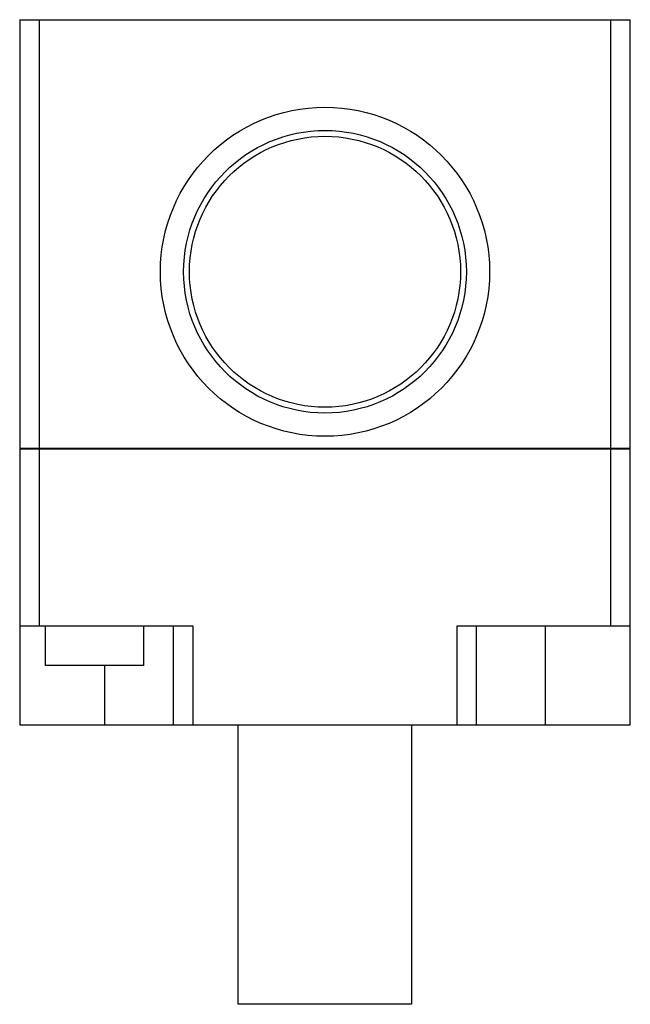
# Model space of a CAD drawing. Units: millimetres. Extents: x 6.7 to 46.1, y 4.9 to 68.4.
import ezdxf

# ---------------------------------------------------------------- set-up
doc = ezdxf.new("R2010")
doc.units = ezdxf.units.MM
doc.header["$LTSCALE"] = 4.796844
doc.layers.get('0').update_dxf_attribs({"linetype": 'CONTINUOUS'})

msp = doc.modelspace()

# ---------------------------------------------------------------- linework, layer by layer
at = {"color": 7}
for p, q in [((6.691, 68.409), (6.691, 40.748)), ((6.691, 68.409), (46.061, 68.409)), ((7.961, 29.293), (7.961, 68.409)), ((44.791, 68.409), (44.791, 29.293)), ((46.061, 40.748), (46.061, 68.409)), ((46.061, 40.748), (6.691, 40.748)), ((6.691, 40.723), (6.691, 22.943)), ((6.691, 40.723), (46.061, 40.723)), ((46.061, 22.943), (46.061, 40.723)), ((17.867, 29.293), (6.691, 29.293)), ((8.342, 29.293), (8.342, 26.753)), ((14.692, 26.753), (14.692, 29.293)), ((16.597, 29.293), (16.597, 22.943)), ((17.867, 22.943), (17.867, 29.293)), ((46.061, 29.293), (34.885, 29.293)), ((34.885, 29.293), (34.885, 22.943)), ((36.155, 22.943), (36.155, 29.293)), ((40.6, 22.943), (40.6, 29.293)), ((14.692, 26.753), (8.342, 26.753)), ((12.152, 26.753), (12.152, 22.943)), ((6.691, 22.943), (46.061, 22.943)), ((20.788, 4.909), (20.788, 22.943)), ((31.964, 22.943), (31.964, 4.909)), ((31.964, 4.909), (20.788, 4.909))]:
    msp.add_line(p, q, dxfattribs=at)
for radius in [10.612, 9.114, 8.738]:
    msp.add_circle((26.376, 52.153), radius, dxfattribs=at)

doc.saveas('drawing.dxf')
